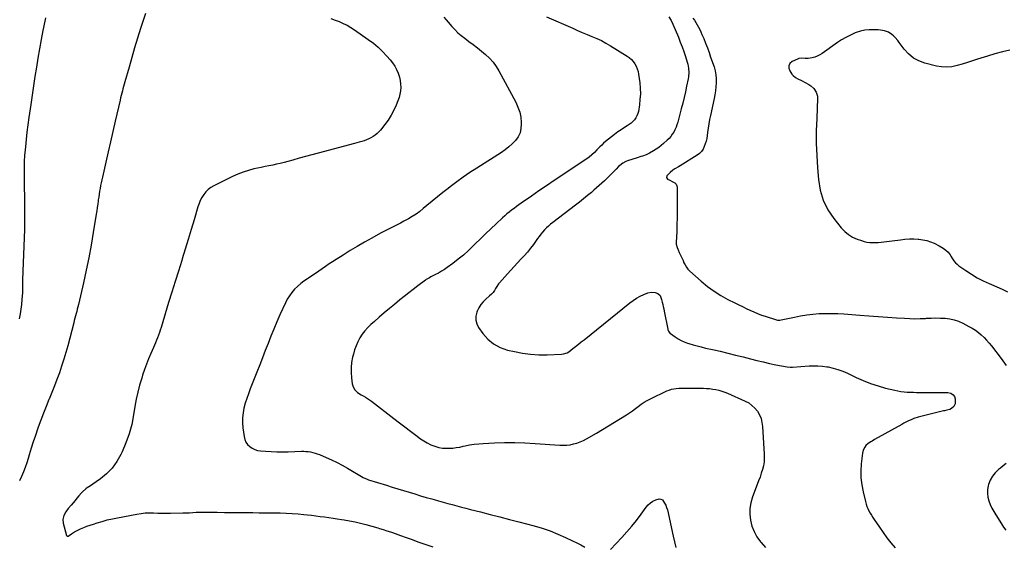
# Model space of a CAD drawing. Units: inches. Extents: x 1926682 to 1932042, y 437647 to 442978.
# Drawn here: x 1930145 to 1931224, y 441857 to 442434 of the extents above; entities that cross this region are included whole.
import ezdxf

# ---------------------------------------------------------------- set-up
doc = ezdxf.new("R2010")
doc.units = ezdxf.units.IN
doc.header["$MEASUREMENT"] = 0
doc.layers.add('7', color=7, linetype='Continuous')
doc.layers.add('8', color=7, linetype='Continuous')

msp = doc.modelspace()

# ---------------------------------------------------------------- linework, layer by layer
at = {"layer": '7', "color": 18}
for points in [[(1930173.4, 442436.1, 1822), (1930171.3, 442425.5, 1822), (1930170.7, 442422.4, 1822), (1930168.8, 442412.3, 1822), (1930166.9, 442402.2, 1822), (1930165.2, 442392.1, 1822), (1930163.5, 442381.9, 1822), (1930162, 442371.8, 1822), (1930160.4, 442361.6, 1822), (1930158.9, 442351.5, 1822), (1930157.4, 442341.3, 1822), (1930155.3, 442326.9, 1822), (1930154.2, 442318.9, 1822), (1930153.2, 442310.9, 1822), (1930152.3, 442302.9, 1822), (1930151.5, 442294.9, 1822), (1930151.2, 442291.5, 1822), (1930150.7, 442285.2, 1822), (1930150.3, 442278.8, 1822), (1930150.1, 442272.5, 1822), (1930150.1, 442266.1, 1822), (1930150.1, 442259.6, 1822), (1930150.1, 442256.5, 1822), (1930150.1, 442253.4, 1822), (1930150.2, 442250.2, 1822), (1930150.3, 442247.1, 1822), (1930150.4, 442243.9, 1822), (1930150.5, 442240.8, 1822), (1930150.6, 442237.7, 1822), (1930150.6, 442234.5, 1822), (1930150.6, 442222.5, 1822), (1930150.6, 442213.4, 1822), (1930150.5, 442204.3, 1822), (1930150.2, 442195.1, 1822), (1930149.9, 442186, 1822), (1930148.7, 442158.8, 1822), (1930148.6, 442155.4, 1822), (1930148.5, 442152, 1822), (1930148.4, 442148.6, 1822), (1930148.4, 442145.2, 1822), (1930148.4, 442141.8, 1822), (1930148.3, 442138.5, 1822), (1930148.2, 442135.1, 1822), (1930148, 442131.7, 1822), (1930147.7, 442127.8, 1822), (1930147.2, 442122.4, 1822), (1930146.5, 442117.1, 1822), (1930145.6, 442111.9, 1822), (1930144.5, 442106.6, 1822)], [(1930609.9, 442436.8, 1816), (1930612.4, 442434, 1816), (1930614.8, 442431.3, 1816), (1930618.7, 442426.7, 1816), (1930622, 442423.2, 1816), (1930625.4, 442419.8, 1816), (1930629, 442416.7, 1816), (1930632.8, 442413.7, 1816), (1930637.4, 442410.3, 1816), (1930642.1, 442406.8, 1816), (1930646.7, 442403.2, 1816), (1930651.2, 442399.5, 1816), (1930655.7, 442395.8, 1816), (1930660, 442391.8, 1816), (1930663.8, 442387.6, 1816), (1930667.2, 442382.9, 1816), (1930670.2, 442377.9, 1816), (1930688.7, 442343.7, 1816), (1930691.1, 442338.4, 1816), (1930693, 442332.9, 1816), (1930694.1, 442327.2, 1816), (1930694.8, 442321.4, 1816), (1930694.8, 442319.8, 1816), (1930694.4, 442314.9, 1816), (1930693.4, 442310.2, 1816), (1930691.2, 442305.9, 1816), (1930688.4, 442301.9, 1816), (1930684.9, 442298.3, 1816), (1930681.1, 442294.8, 1816), (1930677.1, 442291.7, 1816), (1930673, 442288.8, 1816), (1930646, 442271.5, 1816), (1930638.5, 442266.6, 1816), (1930631.2, 442261.6, 1816), (1930624, 442256.4, 1816), (1930616.9, 442251.1, 1816), (1930614.8, 442249.4, 1816), (1930608.9, 442244.8, 1816), (1930603, 442240.1, 1816), (1930597.1, 442235.4, 1816), (1930591.3, 442230.6, 1816), (1930587.4, 442227.3, 1816), (1930583.5, 442224.2, 1816), (1930579.6, 442221.3, 1816), (1930575.4, 442218.6, 1816), (1930571.2, 442216.1, 1816), (1930569.7, 442215.2, 1816), (1930566.1, 442213.3, 1816), (1930562.4, 442211.3, 1816), (1930558.8, 442209.5, 1816), (1930555.1, 442207.7, 1816), (1930551.4, 442205.9, 1816), (1930547.7, 442204.1, 1816), (1930544.1, 442202.1, 1816), (1930540.5, 442200.2, 1816), (1930530.9, 442194.9, 1816), (1930522.9, 442190.4, 1816), (1930515.1, 442185.9, 1816), (1930507.3, 442181.2, 1816), (1930499.5, 442176.4, 1816), (1930491.8, 442171.6, 1816), (1930488, 442169.1, 1816), (1930484.2, 442166.6, 1816), (1930480.4, 442164, 1816), (1930476.7, 442161.4, 1816), (1930472.9, 442158.7, 1816), (1930469.2, 442156.2, 1816), (1930465.4, 442153.6, 1816), (1930461.6, 442151.1, 1816), (1930460.5, 442150.5, 1816), (1930456.7, 442147.9, 1816), (1930453.1, 442145.1, 1816), (1930449.7, 442142.1, 1816), (1930446.4, 442138.9, 1816), (1930443.5, 442135.4, 1816), (1930440.8, 442131.8, 1816), (1930438.4, 442127.9, 1816), (1930436.3, 442123.9, 1816), (1930430.3, 442110.8, 1816), (1930426.9, 442103.1, 1816), (1930423.6, 442095.3, 1816), (1930420.4, 442087.5, 1816), (1930417.3, 442079.6, 1816), (1930414.3, 442071.7, 1816), (1930411.2, 442063.9, 1816), (1930408.2, 442056, 1816), (1930405, 442048.1, 1816), (1930397.7, 442029.8, 1816), (1930395.8, 442024.6, 1816), (1930394, 442019.4, 1816), (1930392.4, 442014.2, 1816), (1930390.9, 442008.9, 1816), (1930389.9, 442003.5, 1816), (1930389.3, 441998.2, 1816), (1930389.3, 441992.8, 1816), (1930389.8, 441987.3, 1816), (1930391.1, 441977.6, 1816), (1930391.9, 441974.5, 1816), (1930393.1, 441971.6, 1816), (1930395, 441969, 1816), (1930397.2, 441966.7, 1816), (1930399.9, 441964.9, 1816), (1930402.7, 441963.4, 1816), (1930405.8, 441962.5, 1816), (1930409, 441961.9, 1816), (1930414.7, 441961.5, 1816), (1930420.9, 441961.2, 1816), (1930427.1, 441961, 1816), (1930433.2, 441961, 1816), (1930439.4, 441961.1, 1816), (1930453.9, 441961.6, 1816), (1930456.4, 441961.6, 1816), (1930458.9, 441961.4, 1816), (1930461.4, 441961.2, 1816), (1930463.9, 441960.8, 1816), (1930466.4, 441960.2, 1816), (1930468.8, 441959.6, 1816), (1930471.2, 441958.8, 1816), (1930473.6, 441957.9, 1816), (1930481, 441954.8, 1816), (1930487, 441952.1, 1816), (1930492.9, 441949.3, 1816), (1930498.7, 441946.3, 1816), (1930504.4, 441943.1, 1816), (1930521.5, 441933, 1816), (1930522.2, 441932.6, 1816), (1930525.1, 441931.2, 1816), (1930526.6, 441930.6, 1816), (1930527.4, 441930.4, 1816), (1930547.1, 441924.3, 1816), (1930553.3, 441922.4, 1816), (1930559.5, 441920.5, 1816), (1930565.7, 441918.6, 1816), (1930571.9, 441916.7, 1816), (1930571.9, 441916.7, 1816), (1930578.1, 441914.8, 1816), (1930584.3, 441912.9, 1816), (1930590.5, 441911.1, 1816), (1930596.7, 441909.3, 1816), (1930599.2, 441908.6, 1816), (1930604.2, 441907.2, 1816), (1930609.2, 441905.8, 1816), (1930614.2, 441904.4, 1816), (1930619.2, 441903.1, 1816), (1930624.2, 441901.8, 1816), (1930629.2, 441900.5, 1816), (1930634.2, 441899.2, 1816), (1930639.2, 441897.9, 1816), (1930650.2, 441895.1, 1816), (1930660.7, 441892.4, 1816), (1930671.2, 441889.6, 1816), (1930681.7, 441886.9, 1816), (1930692.2, 441884.1, 1816), (1930708.7, 441879.8, 1816), (1930717.6, 441877.2, 1816), (1930726.3, 441874.3, 1816), (1930734.9, 441870.9, 1816), (1930743.3, 441867.2, 1816), (1930750.9, 441863.6, 1816), (1930755.5, 441861.4, 1816), (1930760, 441859.1, 1816), (1930764.5, 441856.7, 1816)], [(1930722.5, 442437, 1814), (1930751.1, 442424.6, 1814), (1930756.3, 442422.4, 1814), (1930761.6, 442420.1, 1814), (1930766.9, 442417.9, 1814), (1930772.1, 442415.8, 1814), (1930777.4, 442413.5, 1814), (1930782.5, 442411.1, 1814), (1930787.5, 442408.3, 1814), (1930792.5, 442405.5, 1814), (1930810.6, 442394.2, 1814), (1930813.1, 442392.5, 1814), (1930815.4, 442390.5, 1814), (1930817.4, 442388.2, 1814), (1930819.2, 442385.8, 1814), (1930820.7, 442383.1, 1814), (1930821.9, 442380.4, 1814), (1930822.7, 442377.5, 1814), (1930823.3, 442374.5, 1814), (1930824.5, 442365, 1814), (1930825, 442358.9, 1814), (1930825.2, 442352.8, 1814), (1930824.8, 442346.7, 1814), (1930824.1, 442340.7, 1814), (1930823, 442333.7, 1814), (1930822.3, 442331.2, 1814), (1930821.5, 442328.8, 1814), (1930820.2, 442326.6, 1814), (1930818.7, 442324.5, 1814), (1930816.9, 442322.6, 1814), (1930815, 442320.8, 1814), (1930813, 442319.2, 1814), (1930810.8, 442317.7, 1814), (1930807.8, 442315.9, 1814), (1930804.1, 442313.6, 1814), (1930800.4, 442311.1, 1814), (1930796.9, 442308.5, 1814), (1930793.5, 442305.8, 1814), (1930787.2, 442300.6, 1814), (1930785, 442298.7, 1814), (1930782.9, 442296.8, 1814), (1930780.9, 442294.8, 1814), (1930777.6, 442291.4, 1814), (1930774.9, 442288.7, 1814), (1930772.1, 442286.1, 1814), (1930769, 442283.7, 1814), (1930767.5, 442282.5, 1814), (1930765.9, 442281.4, 1814), (1930739.1, 442263.5, 1814), (1930730.8, 442257.9, 1814), (1930722.4, 442252.3, 1814), (1930714.1, 442246.7, 1814), (1930705.9, 442241, 1814), (1930694.7, 442233.3, 1814), (1930692, 442231.4, 1814), (1930689.4, 442229.5, 1814), (1930686.8, 442227.5, 1814), (1930684.1, 442225.5, 1814), (1930681.6, 442223.5, 1814), (1930679.1, 442221.4, 1814), (1930676.6, 442219.2, 1814), (1930674.2, 442217, 1814), (1930667.3, 442210.6, 1814), (1930661.5, 442205.1, 1814), (1930655.7, 442199.6, 1814), (1930650, 442194.1, 1814), (1930644.3, 442188.5, 1814), (1930642.2, 442186.4, 1814), (1930636.8, 442181.3, 1814), (1930631.3, 442176.4, 1814), (1930625.5, 442171.7, 1814), (1930619.6, 442167.1, 1814), (1930613.6, 442162.7, 1814), (1930610.6, 442160.6, 1814), (1930607.4, 442158.6, 1814), (1930604.2, 442156.7, 1814), (1930600.9, 442154.9, 1814), (1930595.7, 442152.4, 1814), (1930594.2, 442151.6, 1814), (1930590.5, 442149.5, 1814), (1930589.8, 442149, 1814), (1930581.3, 442142.6, 1814), (1930576.3, 442138.8, 1814), (1930571.4, 442135, 1814), (1930566.6, 442131.1, 1814), (1930561.8, 442127.2, 1814), (1930555.9, 442122.4, 1814), (1930550.3, 442117.7, 1814), (1930544.7, 442113, 1814), (1930539.2, 442108.3, 1814), (1930533.8, 442103.5, 1814), (1930530.1, 442100.2, 1814), (1930526.7, 442096.9, 1814), (1930523.5, 442093.4, 1814), (1930520.6, 442089.6, 1814), (1930518, 442085.6, 1814), (1930515.8, 442081.3, 1814), (1930513.8, 442077, 1814), (1930512.2, 442072.5, 1814), (1930510.8, 442067.9, 1814), (1930510, 442064.5, 1814), (1930508.9, 442058.9, 1814), (1930508.3, 442053.3, 1814), (1930508.3, 442047.7, 1814), (1930508.7, 442042.1, 1814), (1930509.6, 442035.4, 1814), (1930510.1, 442033.2, 1814), (1930512.2, 442029.2, 1814), (1930515.4, 442025.9, 1814), (1930519.3, 442023.2, 1814), (1930521.4, 442022.1, 1814), (1930524.1, 442020.7, 1814), (1930526.4, 442019.4, 1814), (1930528.6, 442018, 1814), (1930530.7, 442016.5, 1814), (1930555.3, 441997.5, 1814), (1930561.3, 441992.8, 1814), (1930567.3, 441988.2, 1814), (1930573.3, 441983.7, 1814), (1930579.4, 441979.1, 1814), (1930584.4, 441975.3, 1814), (1930588.1, 441972.8, 1814), (1930591.8, 441970.6, 1814), (1930595.8, 441968.7, 1814), (1930599.9, 441967.1, 1814), (1930601, 441966.8, 1814), (1930604.6, 441965.8, 1814), (1930608.3, 441965.1, 1814), (1930612.1, 441964.8, 1814), (1930615.9, 441964.8, 1814), (1930619.7, 441965.1, 1814), (1930623.5, 441965.6, 1814), (1930627.3, 441966.2, 1814), (1930631.1, 441967, 1814), (1930633.3, 441967.5, 1814), (1930638.2, 441968.5, 1814), (1930643.1, 441969.3, 1814), (1930648.1, 441969.8, 1814), (1930653, 441970.2, 1814), (1930665.4, 441970.7, 1814), (1930676.5, 441971, 1814), (1930687.7, 441971.1, 1814), (1930698.8, 441970.7, 1814), (1930709.9, 441970.1, 1814), (1930736.9, 441968.2, 1814), (1930740.7, 441968.1, 1814), (1930744.5, 441968.2, 1814), (1930748.3, 441968.7, 1814), (1930752, 441969.5, 1814), (1930755.7, 441970.5, 1814), (1930759.3, 441971.8, 1814), (1930762.8, 441973.4, 1814), (1930766.2, 441975.1, 1814), (1930777.1, 441981.5, 1814), (1930783.8, 441985.4, 1814), (1930790.4, 441989.4, 1814), (1930797, 441993.4, 1814), (1930803.6, 441997.5, 1814), (1930810, 442001.5, 1814), (1930813.3, 442003.7, 1814), (1930816.6, 442005.9, 1814), (1930819.8, 442008.3, 1814), (1930822.9, 442010.7, 1814), (1930826.1, 442013, 1814), (1930829.3, 442015.2, 1814), (1930832.8, 442017.2, 1814), (1930836.3, 442019, 1814), (1930854.3, 442027.6, 1814), (1930856.8, 442028.6, 1814), (1930859.3, 442029.4, 1814), (1930861.9, 442029.9, 1814), (1930864.6, 442030.3, 1814), (1930867.3, 442030.5, 1814), (1930870, 442030.6, 1814), (1930872.7, 442030.7, 1814), (1930875.4, 442030.7, 1814), (1930880.1, 442030.7, 1814), (1930883.5, 442030.6, 1814), (1930886.9, 442030.6, 1814), (1930890.3, 442030.6, 1814), (1930894.3, 442030.5, 1814), (1930897.7, 442030.3, 1814), (1930901.1, 442030.1, 1814), (1930904.5, 442029.7, 1814), (1930907.8, 442029.1, 1814), (1930911.2, 442028.4, 1814), (1930914.4, 442027.5, 1814), (1930917.6, 442026.4, 1814), (1930920.8, 442025.1, 1814), (1930940.1, 442016.5, 1814), (1930944, 442014.4, 1814), (1930947.5, 442011.8, 1814), (1930950.6, 442008.7, 1814), (1930953.4, 442005.3, 1814), (1930955.6, 442001.4, 1814), (1930957.4, 441997.3, 1814), (1930958.4, 441993.1, 1814), (1930959.1, 441988.7, 1814), (1930961, 441958.5, 1814), (1930961, 441954.2, 1814), (1930960.7, 441949.9, 1814), (1930960, 441945.7, 1814), (1930959, 441941.6, 1814), (1930957.6, 441937.4, 1814), (1930956.3, 441933.3, 1814), (1930954.8, 441929.2, 1814), (1930953.3, 441925.2, 1814), (1930948, 441911.5, 1814), (1930946.2, 441905.2, 1814), (1930945.1, 441898.9, 1814), (1930945.1, 441892.5, 1814), (1930945.8, 441886, 1814), (1930947.5, 441879.6, 1814), (1930949.8, 441873.6, 1814), (1930953, 441867.9, 1814), (1930956.7, 441862.5, 1814), (1930957.5, 441861.6, 1814), (1930962.2, 441856, 1814)], [(1930856.5, 442437, 1812), (1930858.8, 442433.3, 1812), (1930860.7, 442429.3, 1812), (1930866.9, 442414.8, 1812), (1930869, 442409.6, 1812), (1930871, 442404.4, 1812), (1930872.9, 442399.1, 1812), (1930874.7, 442393.8, 1812), (1930876.6, 442387.5, 1812), (1930877.3, 442385.3, 1812), (1930878.1, 442380.8, 1812), (1930878.3, 442376.2, 1812), (1930877.9, 442371.6, 1812), (1930877.5, 442369.3, 1812), (1930875.8, 442361.4, 1812), (1930874.5, 442355.1, 1812), (1930873.1, 442348.9, 1812), (1930871.6, 442342.7, 1812), (1930870, 442336.5, 1812), (1930866.1, 442321.7, 1812), (1930865.3, 442318.9, 1812), (1930864.3, 442316.2, 1812), (1930863.1, 442313.6, 1812), (1930861.8, 442311, 1812), (1930860.2, 442308.6, 1812), (1930858.5, 442306.3, 1812), (1930856.6, 442304.1, 1812), (1930854.5, 442302.1, 1812), (1930850.7, 442298.6, 1812), (1930848.1, 442296.3, 1812), (1930845.3, 442294.2, 1812), (1930842.5, 442292.2, 1812), (1930839.6, 442290.3, 1812), (1930835.4, 442287.8, 1812), (1930831.6, 442286.1, 1812), (1930827.7, 442284.7, 1812), (1930825.7, 442284.1, 1812), (1930821.7, 442282.8, 1812), (1930811.1, 442279.4, 1812), (1930809.3, 442278.7, 1812), (1930805.9, 442276.9, 1812), (1930802.8, 442274.5, 1812), (1930801.4, 442273.2, 1812), (1930798.6, 442270.4, 1812), (1930796.4, 442268.1, 1812), (1930794, 442265.5, 1812), (1930791.5, 442263, 1812), (1930789, 442260.5, 1812), (1930785.9, 442257.6, 1812), (1930783.1, 442255, 1812), (1930780.2, 442252.5, 1812), (1930777.3, 442249.9, 1812), (1930774.4, 442247.4, 1812), (1930771.7, 442245, 1812), (1930767.4, 442241.4, 1812), (1930763, 442237.8, 1812), (1930758.6, 442234.3, 1812), (1930754.1, 442230.9, 1812), (1930729.2, 442211.9, 1812), (1930726.8, 442210, 1812), (1930724.5, 442208.1, 1812), (1930722.3, 442206, 1812), (1930720.1, 442203.8, 1812), (1930718.1, 442201.5, 1812), (1930716.1, 442199.2, 1812), (1930714.3, 442196.8, 1812), (1930712.5, 442194.4, 1812), (1930708.2, 442188.1, 1812), (1930705, 442183.8, 1812), (1930701.7, 442179.6, 1812), (1930698.1, 442175.5, 1812), (1930694.4, 442171.7, 1812), (1930690.6, 442167.8, 1812), (1930686.8, 442163.9, 1812), (1930683.2, 442160, 1812), (1930679.6, 442155.9, 1812), (1930670.9, 442146, 1812), (1930669.9, 442144.7, 1812), (1930667.9, 442141.9, 1812), (1930666.7, 442139.9, 1812), (1930665.3, 442137.6, 1812), (1930663.8, 442135.4, 1812), (1930662, 442133.4, 1812), (1930660.1, 442131.6, 1812), (1930655.9, 442128, 1812), (1930653.1, 442125.2, 1812), (1930650.5, 442122.1, 1812), (1930648.4, 442118.7, 1812), (1930646.6, 442115.1, 1812), (1930646, 442113.7, 1812), (1930645, 442109.3, 1812), (1930644.8, 442105, 1812), (1930646, 442100.9, 1812), (1930648, 442096.9, 1812), (1930652.5, 442090.6, 1812), (1930658.2, 442084.3, 1812), (1930664.5, 442079.1, 1812), (1930671.8, 442075.3, 1812), (1930679.7, 442072.4, 1812), (1930687.3, 442070.6, 1812), (1930696.2, 442068.9, 1812), (1930705, 442067.7, 1812), (1930714, 442067.2, 1812), (1930723, 442067.2, 1812), (1930738.9, 442067.8, 1812), (1930741, 442068.1, 1812), (1930745, 442069.3, 1812), (1930746.7, 442070.4, 1812), (1930751.2, 442073.9, 1812), (1930754.3, 442076.3, 1812), (1930757.4, 442078.7, 1812), (1930760.5, 442081.2, 1812), (1930763.5, 442083.6, 1812), (1930813.7, 442124, 1812), (1930817.3, 442126.6, 1812), (1930821, 442129.1, 1812), (1930825, 442131.2, 1812), (1930829, 442133.2, 1812), (1930833.4, 442135, 1812), (1930837.4, 442135.9, 1812), (1930841.5, 442135.4, 1812), (1930844.3, 442134.4, 1812), (1930846.8, 442132.1, 1812), (1930848.5, 442127.6, 1812), (1930849.2, 442124.9, 1812), (1930849.7, 442122.4, 1812), (1930850.3, 442119.9, 1812), (1930850.8, 442117.4, 1812), (1930851.4, 442114.8, 1812), (1930855.3, 442095.2, 1812), (1930855.4, 442094.5, 1812), (1930855.9, 442093.2, 1812), (1930857.6, 442090.9, 1812), (1930858.2, 442090.5, 1812), (1930863.3, 442086.8, 1812), (1930866.5, 442084.8, 1812), (1930869.8, 442082.9, 1812), (1930873.3, 442081.3, 1812), (1930876.9, 442080, 1812), (1930878.5, 442079.5, 1812), (1930883, 442078.1, 1812), (1930887.5, 442076.9, 1812), (1930892, 442075.7, 1812), (1930896.5, 442074.6, 1812), (1930904.3, 442072.9, 1812), (1930912.7, 442071, 1812), (1930921.2, 442069, 1812), (1930929.6, 442066.9, 1812), (1930937.9, 442064.8, 1812), (1930945.9, 442062.7, 1812), (1930952.8, 442061, 1812), (1930959.8, 442059.4, 1812), (1930966.7, 442057.8, 1812), (1930973.6, 442056.3, 1812), (1930986.2, 442053.8, 1812), (1930989.7, 442053.5, 1812), (1930991.1, 442053.6, 1812), (1930991.8, 442053.6, 1812), (1931010, 442055.1, 1812), (1931014.9, 442055.2, 1812), (1931019.8, 442055.2, 1812), (1931024.6, 442054.8, 1812), (1931029.5, 442054.1, 1812), (1931030.9, 442053.8, 1812), (1931036.3, 442052.6, 1812), (1931041.7, 442051.1, 1812), (1931046.9, 442049.2, 1812), (1931052, 442047, 1812), (1931061.5, 442042.4, 1812), (1931069.4, 442038.9, 1812), (1931077.4, 442035.7, 1812), (1931085.6, 442033.1, 1812), (1931093.9, 442030.8, 1812), (1931104, 442028.3, 1812), (1931107.4, 442027.6, 1812), (1931110.7, 442027, 1812), (1931114.1, 442026.6, 1812), (1931117.5, 442026.4, 1812), (1931120.9, 442026.2, 1812), (1931124.3, 442026.1, 1812), (1931127.7, 442026, 1812), (1931131.1, 442026, 1812), (1931155.1, 442026, 1812), (1931158.6, 442025.9, 1812), (1931162.1, 442025.7, 1812), (1931165.5, 442025, 1812), (1931167.8, 442023.5, 1812), (1931169.4, 442021.4, 1812), (1931170, 442018.8, 1812), (1931170.2, 442015.3, 1812), (1931170, 442013.5, 1812), (1931168.6, 442010.6, 1812), (1931166.1, 442008.5, 1812), (1931164.1, 442007.4, 1812), (1931160.8, 442006.4, 1812), (1931158.6, 442005.9, 1812), (1931157.4, 442005.7, 1812), (1931129.6, 441998.8, 1812), (1931124.9, 441997.4, 1812), (1931122.6, 441996.5, 1812), (1931118.1, 441994.5, 1812), (1931113.8, 441992.2, 1812), (1931111.6, 441991, 1812), (1931081.9, 441974.3, 1812), (1931079, 441972.6, 1812), (1931077.6, 441971.8, 1812), (1931074.7, 441970, 1812), (1931072.3, 441967.7, 1812), (1931071.1, 441966.1, 1812), (1931069.3, 441962.9, 1812), (1931068.5, 441959.3, 1812), (1931067.2, 441947.6, 1812), (1931066.8, 441939.9, 1812), (1931066.9, 441932.3, 1812), (1931067.8, 441924.7, 1812), (1931069.2, 441917.1, 1812), (1931071.7, 441906.5, 1812), (1931072.5, 441903.8, 1812), (1931073.4, 441901.2, 1812), (1931074.5, 441898.7, 1812), (1931075.7, 441896.2, 1812), (1931077.1, 441893.8, 1812), (1931078.5, 441891.4, 1812), (1931080, 441889, 1812), (1931081.5, 441886.7, 1812), (1931087.1, 441878.5, 1812), (1931091.2, 441872.6, 1812), (1931095.4, 441866.9, 1812), (1931099.8, 441861.4, 1812), (1931104.3, 441855.9, 1812)], [(1930486.1, 442435.3, 1818), (1930490.7, 442433.7, 1818), (1930495.2, 442432, 1818), (1930499.6, 442430, 1818), (1930503.9, 442427.9, 1818), (1930508.1, 442425.5, 1818), (1930512.1, 442422.8, 1818), (1930527.2, 442412.4, 1818), (1930532.7, 442408.3, 1818), (1930538, 442403.9, 1818), (1930542.9, 442399.1, 1818), (1930547.6, 442394.1, 1818), (1930551, 442390.2, 1818), (1930553.7, 442386.8, 1818), (1930556.1, 442383.2, 1818), (1930558.1, 442379.4, 1818), (1930559.9, 442375.5, 1818), (1930561.4, 442371, 1818), (1930562.2, 442367.3, 1818), (1930562.6, 442363.6, 1818), (1930562.7, 442359.8, 1818), (1930562.4, 442356.1, 1818), (1930561.8, 442352.4, 1818), (1930560.9, 442348.7, 1818), (1930559.6, 442345.1, 1818), (1930557.8, 442340.6, 1818), (1930555.2, 442334.9, 1818), (1930552.3, 442329.4, 1818), (1930548.9, 442324.2, 1818), (1930545.2, 442319.2, 1818), (1930540.4, 442313.2, 1818), (1930538.6, 442311.1, 1818), (1930536.7, 442309.3, 1818), (1930534.6, 442307.6, 1818), (1930532.4, 442306.1, 1818), (1930530.1, 442304.7, 1818), (1930527.7, 442303.5, 1818), (1930525.2, 442302.5, 1818), (1930522.6, 442301.6, 1818), (1930520, 442300.8, 1818), (1930517.3, 442300, 1818), (1930514.7, 442299.3, 1818), (1930512.1, 442298.5, 1818), (1930472.2, 442288, 1818), (1930465.3, 442286.1, 1818), (1930458.4, 442284.2, 1818), (1930451.5, 442282.3, 1818), (1930444.6, 442280.4, 1818), (1930439, 442278.8, 1818), (1930434.9, 442277.7, 1818), (1930430.7, 442276.7, 1818), (1930426.6, 442275.7, 1818), (1930422.4, 442274.9, 1818), (1930418.2, 442274.1, 1818), (1930414, 442273.2, 1818), (1930409.9, 442272.3, 1818), (1930405.7, 442271.4, 1818), (1930401.9, 442270.6, 1818), (1930395.8, 442269, 1818), (1930389.9, 442267.1, 1818), (1930384.1, 442264.9, 1818), (1930378.5, 442262.3, 1818), (1930358, 442252.3, 1818), (1930354.8, 442250.4, 1818), (1930351.8, 442248.2, 1818), (1930349.2, 442245.6, 1818), (1930346.9, 442242.7, 1818), (1930344.9, 442239.5, 1818), (1930343.1, 442236.2, 1818), (1930341.7, 442232.7, 1818), (1930340.4, 442229.1, 1818), (1930336.3, 442214.9, 1818), (1930333.2, 442204.2, 1818), (1930330, 442193.5, 1818), (1930326.7, 442182.8, 1818), (1930323.3, 442172.1, 1818), (1930322.8, 442170.4, 1818), (1930319.2, 442158.9, 1818), (1930315.6, 442147.4, 1818), (1930312, 442135.9, 1818), (1930308.4, 442124.4, 1818), (1930300.1, 442097.1, 1818), (1930299.2, 442094.3, 1818), (1930298.3, 442091.5, 1818), (1930297.3, 442088.7, 1818), (1930296.3, 442085.9, 1818), (1930295.2, 442083.2, 1818), (1930294.2, 442080.4, 1818), (1930293, 442077.7, 1818), (1930291.8, 442075, 1818), (1930289, 442068.7, 1818), (1930286.4, 442062.8, 1818), (1930284, 442056.9, 1818), (1930281.9, 442050.9, 1818), (1930279.8, 442044.8, 1818), (1930278.9, 442041.7, 1818), (1930276.6, 442034, 1818), (1930274.6, 442026.3, 1818), (1930273, 442018.4, 1818), (1930271.5, 442010.5, 1818), (1930270.1, 442001.4, 1818), (1930268, 441991, 1818), (1930265.3, 441980.7, 1818), (1930261.7, 441970.8, 1818), (1930257.6, 441961, 1818), (1930256.2, 441958, 1818), (1930251.8, 441950.3, 1818), (1930246.7, 441943.2, 1818), (1930240.5, 441937, 1818), (1930233.6, 441931.3, 1818), (1930220.8, 441922.4, 1818), (1930219.7, 441921.7, 1818), (1930217.7, 441920.3, 1818), (1930213.9, 441917.1, 1818), (1930213, 441916.1, 1818), (1930210.2, 441912.9, 1818), (1930208, 441910.3, 1818), (1930205.9, 441907.7, 1818), (1930203.7, 441905.1, 1818), (1930201.5, 441902.5, 1818), (1930198.5, 441898.9, 1818), (1930195.8, 441895.2, 1818), (1930193.6, 441891.2, 1818), (1930192.4, 441887, 1818), (1930192.8, 441882.7, 1818), (1930196.7, 441869.2, 1818), (1930197.2, 441868.6, 1818), (1930197.9, 441868.5, 1818), (1930198.7, 441868.7, 1818), (1930199.5, 441869.2, 1818), (1930202, 441871.1, 1818), (1930205.4, 441873.4, 1818), (1930209, 441875.3, 1818), (1930212, 441876.6, 1818), (1930215.5, 441878, 1818), (1930218.9, 441879.4, 1818), (1930222.4, 441880.7, 1818), (1930226, 441881.8, 1818), (1930230, 441883.1, 1818), (1930235.5, 441884.7, 1818), (1930241.1, 441886.3, 1818), (1930246.8, 441887.6, 1818), (1930252.5, 441888.8, 1818), (1930273.7, 441892.8, 1818), (1930278.2, 441893.5, 1818), (1930282.8, 441894, 1818), (1930287.4, 441894.2, 1818), (1930292, 441894.1, 1818), (1930296.6, 441893.9, 1818), (1930301.2, 441893.8, 1818), (1930305.8, 441893.8, 1818), (1930310.4, 441893.8, 1818), (1930323.9, 441894.1, 1818), (1930327.6, 441894.1, 1818), (1930331.3, 441894.3, 1818), (1930335, 441894.4, 1818), (1930338.7, 441894.7, 1818), (1930342.4, 441894.8, 1818), (1930346.1, 441895, 1818), (1930349.8, 441895, 1818), (1930353.5, 441894.9, 1818), (1930361.7, 441894.7, 1818), (1930369.5, 441894.6, 1818), (1930377.3, 441894.4, 1818), (1930385.1, 441894.4, 1818), (1930392.9, 441894.4, 1818), (1930400.5, 441894.4, 1818), (1930407.7, 441894.3, 1818), (1930414.9, 441894.3, 1818), (1930422.1, 441894.2, 1818), (1930429.3, 441894.1, 1818), (1930430.5, 441894.1, 1818), (1930437.1, 441893.8, 1818), (1930443.6, 441893.5, 1818), (1930450.2, 441893, 1818), (1930456.7, 441892.3, 1818), (1930460.4, 441891.9, 1818), (1930465.1, 441891.4, 1818), (1930469.8, 441890.9, 1818), (1930474.5, 441890.3, 1818), (1930479.2, 441889.7, 1818), (1930483.8, 441889.1, 1818), (1930488.5, 441888.4, 1818), (1930493.2, 441887.7, 1818), (1930497.8, 441886.9, 1818), (1930500.6, 441886.4, 1818), (1930506.6, 441885.3, 1818), (1930512.6, 441884.1, 1818), (1930518.6, 441882.7, 1818), (1930524.5, 441881.2, 1818), (1930537.5, 441877.7, 1818), (1930539.5, 441877.1, 1818), (1930543.6, 441875.9, 1818), (1930547.6, 441874.6, 1818), (1930551.6, 441873.2, 1818), (1930553.6, 441872.5, 1818), (1930562.4, 441869.3, 1818), (1930568.8, 441867, 1818), (1930575.2, 441864.8, 1818), (1930581.6, 441862.5, 1818), (1930588, 441860.2, 1818), (1930590.3, 441859.4, 1818), (1930597.9, 441856.8, 1818)], [(1931230, 442400.8, 1808), (1931221.8, 442398.8, 1808), (1931213.7, 442396.5, 1808), (1931205.6, 442394.1, 1808), (1931194.7, 442390.7, 1808), (1931189.1, 442388.9, 1808), (1931183.5, 442387.2, 1808), (1931177.8, 442385.5, 1808), (1931172.2, 442383.8, 1808), (1931166.6, 442382.6, 1808), (1931161, 442382, 1808), (1931155.3, 442382.3, 1808), (1931149.6, 442383.3, 1808), (1931136.7, 442386.6, 1808), (1931130.3, 442389, 1808), (1931124.3, 442392.1, 1808), (1931119.1, 442396.5, 1808), (1931114.4, 442401.6, 1808), (1931108.7, 442409.2, 1808), (1931107.3, 442411.1, 1808), (1931104.2, 442414.7, 1808), (1931102.6, 442416.4, 1808), (1931100.9, 442417.9, 1808), (1931097, 442420.3, 1808), (1931092.7, 442421.8, 1808), (1931088.2, 442422.6, 1808), (1931085.9, 442422.8, 1808), (1931080.7, 442423.1, 1808), (1931075.8, 442423.1, 1808), (1931071, 442422.6, 1808), (1931066.3, 442421.5, 1808), (1931061.7, 442420, 1808), (1931060.5, 442419.5, 1808), (1931055.5, 442417.2, 1808), (1931050.5, 442414.7, 1808), (1931045.7, 442411.9, 1808), (1931041.1, 442408.9, 1808), (1931024.4, 442397.2, 1808), (1931021.8, 442395.6, 1808), (1931019.1, 442394.2, 1808), (1931016.3, 442393.2, 1808), (1931013.3, 442392.4, 1808), (1931009, 442391.6, 1808), (1931005.6, 442391.5, 1808), (1931002.2, 442391.8, 1808), (1930998.9, 442391.4, 1808), (1930997.3, 442390.8, 1808), (1930991.5, 442388.1, 1808), (1930989.1, 442386, 1808), (1930987.7, 442383.6, 1808), (1930987.8, 442380.9, 1808), (1930988.8, 442377.9, 1808), (1930991.3, 442374.3, 1808), (1930992.5, 442372.9, 1808), (1930995.3, 442370.6, 1808), (1930997.7, 442369.4, 1808), (1931001.8, 442367.4, 1808), (1931005.8, 442365.3, 1808), (1931009.9, 442363, 1808), (1931011.9, 442361.7, 1808), (1931015.3, 442358.6, 1808), (1931017.9, 442354.8, 1808), (1931019.2, 442350.5, 1808), (1931019.3, 442348.2, 1808), (1931018.4, 442325.9, 1808), (1931018, 442312.5, 1808), (1931018, 442299, 1808), (1931018.4, 442285.5, 1808), (1931019.2, 442272, 1808), (1931020.2, 442259, 1808), (1931022.2, 442247.4, 1808), (1931025.4, 442236.3, 1808), (1931030.6, 442226, 1808), (1931037.2, 442216.3, 1808), (1931045.3, 442206.2, 1808), (1931049.1, 442202.3, 1808), (1931053.2, 442198.8, 1808), (1931057.8, 442196.1, 1808), (1931062.8, 442193.8, 1808), (1931067.5, 442192.2, 1808), (1931070.5, 442191.3, 1808), (1931073.5, 442190.6, 1808), (1931076.5, 442190.2, 1808), (1931079.6, 442190, 1808), (1931082.7, 442190, 1808), (1931085.8, 442190.1, 1808), (1931088.9, 442190.4, 1808), (1931092, 442190.7, 1808), (1931110.3, 442193.2, 1808), (1931115.1, 442193.7, 1808), (1931119.9, 442194, 1808), (1931124.7, 442194, 1808), (1931129.5, 442193.7, 1808), (1931130.4, 442193.7, 1808), (1931134.7, 442193.1, 1808), (1931138.9, 442192.2, 1808), (1931143, 442190.8, 1808), (1931147, 442189.2, 1808), (1931152.7, 442186.5, 1808), (1931156.9, 442184, 1808), (1931159.8, 442181.8, 1808), (1931162.4, 442179.4, 1808), (1931164.5, 442176.5, 1808), (1931165.5, 442175, 1808), (1931167.3, 442172.1, 1808), (1931168.8, 442170, 1808), (1931170.4, 442168, 1808), (1931172.3, 442166.3, 1808), (1931174.3, 442164.7, 1808), (1931181.9, 442159.3, 1808), (1931188, 442155.3, 1808), (1931194.2, 442151.6, 1808), (1931200.7, 442148.3, 1808), (1931207.3, 442145.3, 1808), (1931209.8, 442144.2, 1808), (1931215.7, 442141.7, 1808), (1931221.6, 442139, 1808), (1931227.3, 442136, 1808)], [(1930792.4, 441854, 1816), (1930804.9, 441867.1, 1816), (1930810.5, 441873.2, 1816), (1930815.9, 441879.5, 1816), (1930821, 441885.9, 1816), (1930826, 441892.6, 1816), (1930831.6, 441900.5, 1816), (1930833.8, 441903, 1816), (1930836.2, 441905.2, 1816), (1930839, 441907, 1816), (1930842, 441908.5, 1816), (1930846, 441909.5, 1816), (1930847.8, 441909.2, 1816), (1930849.4, 441908.2, 1816), (1930851.8, 441904.8, 1816), (1930853, 441902.4, 1816), (1930854, 441899.9, 1816), (1930854.8, 441897.5, 1816), (1930855.8, 441894.1, 1816), (1930856.2, 441892.3, 1816), (1930861.2, 441868.5, 1816), (1930862.7, 441862.4, 1816), (1930864.2, 441856.3, 1816)]]:
    msp.add_polyline3d(points, dxfattribs=at)
at = {"layer": '8', "color": 18}
for points in [[(1930282.9, 442441, 1820), (1930277.7, 442424.3, 1820), (1930274.4, 442413.8, 1820), (1930271.2, 442403.3, 1820), (1930268.1, 442392.7, 1820), (1930265.1, 442382.1, 1820), (1930260.4, 442365.9, 1820), (1930259.7, 442363.4, 1820), (1930259, 442360.9, 1820), (1930258.4, 442358.5, 1820), (1930257.7, 442356, 1820), (1930257.1, 442353.5, 1820), (1930256.4, 442351, 1820), (1930255.8, 442348.5, 1820), (1930255.2, 442346, 1820), (1930249.9, 442322.8, 1820), (1930247.2, 442311.6, 1820), (1930244.7, 442300.4, 1820), (1930242.1, 442289.2, 1820), (1930239.5, 442278, 1820), (1930235.8, 442261.8, 1820), (1930235.1, 442258.7, 1820), (1930234.4, 442255.6, 1820), (1930233.8, 442252.5, 1820), (1930233.3, 442249.4, 1820), (1930232.7, 442246.2, 1820), (1930232.2, 442243.1, 1820), (1930231.8, 442239.9, 1820), (1930231.4, 442236.8, 1820), (1930231.2, 442235.8, 1820), (1930230.8, 442232.1, 1820), (1930230.2, 442228.5, 1820), (1930229.7, 442224.8, 1820), (1930229.1, 442221.2, 1820), (1930225.8, 442200.9, 1820), (1930223.4, 442187.1, 1820), (1930220.9, 442173.4, 1820), (1930218, 442159.7, 1820), (1930215, 442146, 1820), (1930209.5, 442122.2, 1820), (1930208.9, 442119.7, 1820), (1930208.3, 442117.2, 1820), (1930207.7, 442114.7, 1820), (1930207, 442112.2, 1820), (1930206.4, 442109.7, 1820), (1930205.8, 442107.2, 1820), (1930205.1, 442104.7, 1820), (1930204.5, 442102.2, 1820), (1930197.9, 442077.1, 1820), (1930195.8, 442069.6, 1820), (1930193.6, 442062.2, 1820), (1930191.2, 442054.8, 1820), (1930188.7, 442047.5, 1820), (1930186, 442040.2, 1820), (1930183.3, 442033, 1820), (1930180.4, 442025.8, 1820), (1930177.4, 442018.6, 1820), (1930177.2, 442018.1, 1820), (1930174.1, 442010.6, 1820), (1930171.2, 442003.1, 1820), (1930168.3, 441995.6, 1820), (1930165.6, 441988, 1820), (1930164.8, 441985.8, 1820), (1930162.4, 441978.8, 1820), (1930160.1, 441971.9, 1820), (1930157.8, 441964.8, 1820), (1930155.7, 441957.8, 1820), (1930154.5, 441953.7, 1820), (1930152.9, 441948.7, 1820), (1930151.2, 441943.8, 1820), (1930149.3, 441938.9, 1820), (1930147.2, 441934, 1820), (1930147.1, 441933.8, 1820), (1930145, 441929.2, 1820)], [(1930882.8, 442435.7, 1810), (1930884.5, 442433.4, 1810), (1930886, 442430.9, 1810), (1930887.5, 442428.4, 1810), (1930888.9, 442425.9, 1810), (1930890.2, 442423.3, 1810), (1930891.4, 442420.6, 1810), (1930892.6, 442418, 1810), (1930894.6, 442413.3, 1810), (1930896.6, 442408.3, 1810), (1930898.6, 442403.3, 1810), (1930900.5, 442398.2, 1810), (1930902.2, 442393.1, 1810), (1930905.9, 442382.3, 1810), (1930907, 442378.1, 1810), (1930907.9, 442373.8, 1810), (1930908.3, 442369.5, 1810), (1930908.3, 442365.1, 1810), (1930908, 442360.7, 1810), (1930907.6, 442356.3, 1810), (1930906.9, 442351.9, 1810), (1930906.1, 442347.6, 1810), (1930902.1, 442329.3, 1810), (1930901.1, 442324.6, 1810), (1930900.2, 442319.9, 1810), (1930899.5, 442315.2, 1810), (1930898.8, 442310.5, 1810), (1930898.4, 442307.3, 1810), (1930897.9, 442304.1, 1810), (1930897.3, 442301.1, 1810), (1930896.4, 442298.1, 1810), (1930895.3, 442295.1, 1810), (1930893.9, 442292.3, 1810), (1930892.2, 442289.9, 1810), (1930890, 442287.7, 1810), (1930887.6, 442285.9, 1810), (1930868.9, 442274.2, 1810), (1930867, 442273.1, 1810), (1930863.1, 442270.7, 1810), (1930860.8, 442269.2, 1810), (1930857.7, 442266.9, 1810), (1930855, 442264, 1810), (1930854.3, 442263.1, 1810), (1930853.9, 442261.1, 1810), (1930855.1, 442259.5, 1810), (1930857.5, 442258.2, 1810), (1930860, 442257, 1810), (1930863.1, 442255.3, 1810), (1930864.4, 442253.9, 1810), (1930865.1, 442252.2, 1810), (1930865.5, 442250.3, 1810), (1930865.6, 442232.8, 1810), (1930865.6, 442225.1, 1810), (1930865.5, 442217.3, 1810), (1930865.3, 442209.6, 1810), (1930865, 442201.8, 1810), (1930864.6, 442190.4, 1810), (1930864.6, 442188.4, 1810), (1930865.4, 442184.5, 1810), (1930866.5, 442182, 1810), (1930867.9, 442179.1, 1810), (1930869.3, 442176.2, 1810), (1930870.7, 442173.2, 1810), (1930872, 442170.3, 1810), (1930872.9, 442168, 1810), (1930874.2, 442165.5, 1810), (1930875.6, 442163.1, 1810), (1930877.4, 442161, 1810), (1930879.3, 442158.9, 1810), (1930892, 442147.6, 1810), (1930898.8, 442142, 1810), (1930905.9, 442136.7, 1810), (1930913.4, 442132.1, 1810), (1930921.2, 442127.8, 1810), (1930928.9, 442124, 1810), (1930933, 442122, 1810), (1930937.1, 442119.9, 1810), (1930941.2, 442117.9, 1810), (1930945.3, 442116, 1810), (1930949.4, 442114.1, 1810), (1930953.6, 442112.3, 1810), (1930957.8, 442110.7, 1810), (1930962.1, 442109.3, 1810), (1930974.3, 442105.4, 1810), (1930975.5, 442105.1, 1810), (1930978, 442105.1, 1810), (1930979.3, 442105.3, 1810), (1930994.1, 442108.5, 1810), (1931000.8, 442109.8, 1810), (1931007.5, 442110.8, 1810), (1931014.3, 442111.6, 1810), (1931021.1, 442112.2, 1810), (1931027.9, 442112.4, 1810), (1931034.7, 442112.5, 1810), (1931041.5, 442112.3, 1810), (1931048.3, 442111.9, 1810), (1931065.6, 442110.6, 1810), (1931075.6, 442109.8, 1810), (1931085.7, 442109.1, 1810), (1931095.8, 442108.3, 1810), (1931105.9, 442107.6, 1810), (1931114.6, 442107.1, 1810), (1931120.3, 442106.8, 1810), (1931126, 442106.7, 1810), (1931131.8, 442106.8, 1810), (1931137.5, 442107, 1810), (1931138.8, 442107.1, 1810), (1931143.9, 442107.3, 1810), (1931149, 442107.5, 1810), (1931154.1, 442107.4, 1810), (1931159.2, 442107.1, 1810), (1931164.2, 442106.5, 1810), (1931169.1, 442105.5, 1810), (1931173.8, 442103.8, 1810), (1931178.4, 442101.8, 1810), (1931185.2, 442098.3, 1810), (1931188.8, 442096.2, 1810), (1931192.2, 442094, 1810), (1931195.5, 442091.6, 1810), (1931198.7, 442088.9, 1810), (1931201.7, 442086, 1810), (1931204.6, 442083.1, 1810), (1931207.3, 442080, 1810), (1931209.9, 442076.8, 1810), (1931220.5, 442063.1, 1810), (1931225.8, 442055.6, 1810)], [(1931225.8, 441948, 1810), (1931222.8, 441945.6, 1810), (1931219.8, 441943.2, 1810), (1931217.6, 441941.5, 1810), (1931214, 441938.1, 1810), (1931210.9, 441934.3, 1810), (1931208.6, 441930, 1810), (1931206.8, 441925.3, 1810), (1931206.4, 441923.8, 1810), (1931205.6, 441919.7, 1810), (1931205.4, 441915.5, 1810), (1931205.9, 441911.4, 1810), (1931206.9, 441907.3, 1810), (1931208.5, 441903.2, 1810), (1931210.2, 441899.3, 1810), (1931212.3, 441895.5, 1810), (1931214.5, 441891.8, 1810), (1931220.8, 441882, 1810), (1931223.2, 441878.5, 1810), (1931225.5, 441875, 1810)]]:
    msp.add_polyline3d(points, dxfattribs=at)

doc.saveas('drawing.dxf')
